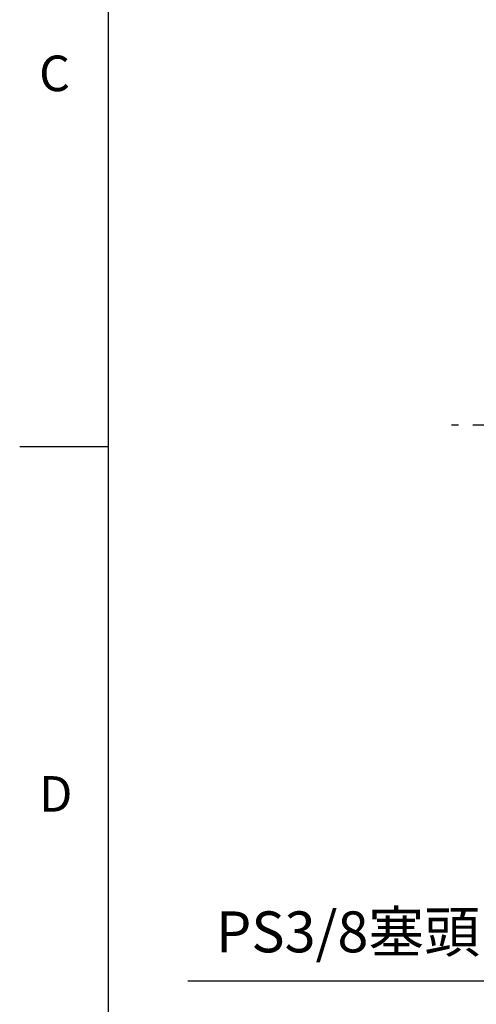
# Model space of a CAD drawing. Units: millimetres. Extents: x -35 to 1400, y -20 to 980.
# Drawn here: x -25 to 103, y 218 to 495 of the extents above; entities that cross this region are included whole.
import ezdxf
from ezdxf.enums import TextEntityAlignment as Align

# ---------------------------------------------------------------- set-up
doc = ezdxf.new("R2010")
doc.units = ezdxf.units.MM
doc.header["$LTSCALE"] = 2
doc.linetypes.add('CENTER', pattern=[2, 1.25, -0.25, 0.25, -0.25])
doc.layers.add('CEN', color=2, linetype='CENTER')
doc.layers.add('DIM', color=3, linetype='Continuous')
doc.styles.add('ATTDEF', font='txt')
doc.styles.get("Standard").update_dxf_attribs({"font": 'simplex.shx'})
doc.dimstyles.new('C', dxfattribs={"dimscale": 5, "dimtxt": 2.3, "dimasz": 2, "dimexe": 1, "dimexo": 1, "dimgap": 1, "dimtad": 1, "dimtoh": 1, "dimdec": 4, "dimdsep": 46, "dimtxsty": 'Standard', "dimcen": 0, "dimclrd": 256, "dimclre": 256, "dimclrt": 256, "dimadec": 0, "dimazin": 0, "dimtfac": 0.6, "dimtdec": 4, "dimtofl": 0, "dimtmove": 0, "dimatfit": 3, "dimfxl": 0, "dimtolj": 1, "dimarcsym": 0})

# ---------------------------------------------------------------- blocks, each defined once
blk = doc.blocks.new('*D7')
at = {"layer": 'Defpoints', "color": 0}
for p in [(149.64, 391.34), (145.74, 371.21)]:
    blk.add_point(p, dxfattribs=at)
at = {"layer": 'DIM', "lineweight": -2}
for p, q in [((117.4, 224.97), (143.84, 361.4)), ((22.32, 224.97), (117.4, 224.97))]:
    blk.add_line(p, q, dxfattribs=at)
at = {"layer": 'DIM'}
blk.add_solid([(142.2, 361.71), (145.47, 361.08), (145.74, 371.21)], dxfattribs=at)
at = {"layer": 'DIM', "insert": (67.36, 238.73), "char_height": 11.5, "attachment_point": 5}
blk.add_mtext('\\A1;PS3/8{\\fPMingLiU|b0|i0|c136|p18;塞頭}', dxfattribs=at)
blk = doc.blocks.new('GJA420')
at = {"color": 0}
for p, q in [((0, 0), (0, 192)), ((0, 75), (-5, 75))]:
    blk.add_line(p, q, dxfattribs=at)
for s, p in [('C', (-3.908, 95)), ('D', (-3.908, 54.5))]:
    blk.add_text(s, height=2, dxfattribs=at).set_placement(p)
at = {"color": 4, "style": 'ATTDEF'}
blk.add_attdef('料號', text='', height=2.5, dxfattribs=at).set_placement((120.5, 3), align=Align.MIDDLE_LEFT)
for tag, p in [('比例', (200.5, 3)), ('版本', (236.5, 3))]:
    blk.add_attdef(tag, text='', height=2.5, dxfattribs=at).set_placement(p, align=Align.MIDDLE_CENTER)
blk = doc.blocks.new('A$Cacb1cec7')
at = {"layer": 'CEN', "ltscale": 8}
blk.add_line((267.66, 131.8), (9.67, 131.8), dxfattribs=at)

msp = doc.modelspace()

# ---------------------------------------------------------------- block references
at = {"layer": 'CEN'}
msp.add_blockref('A$Cacb1cec7', (86.777027, 249.337469), dxfattribs=at)
at = {"layer": 'DIM', "xscale": 5, "yscale": 5, "zscale": 5}
msp.add_blockref('GJA420', (0, 0), dxfattribs=at)

# ---------------------------------------------------------------- dimensions: what is measured, and where the dimension line sits
at = {"layer": 'DIM'}
dim = msp.add_diameter_dim_2p(p1=(149.639565, 391.339154), p2=(145.739712, 371.21352), text='PS3/8{\\fPMingLiU|b0|i0|c136|p18;塞頭}', dimstyle='C', dxfattribs=at)
dim.commit()
dim.dimension.update_dxf_attribs({"geometry": '*D7', "text_midpoint": (67.358081, 224.96806), "dimtype": 163})

doc.saveas('drawing.dxf')
